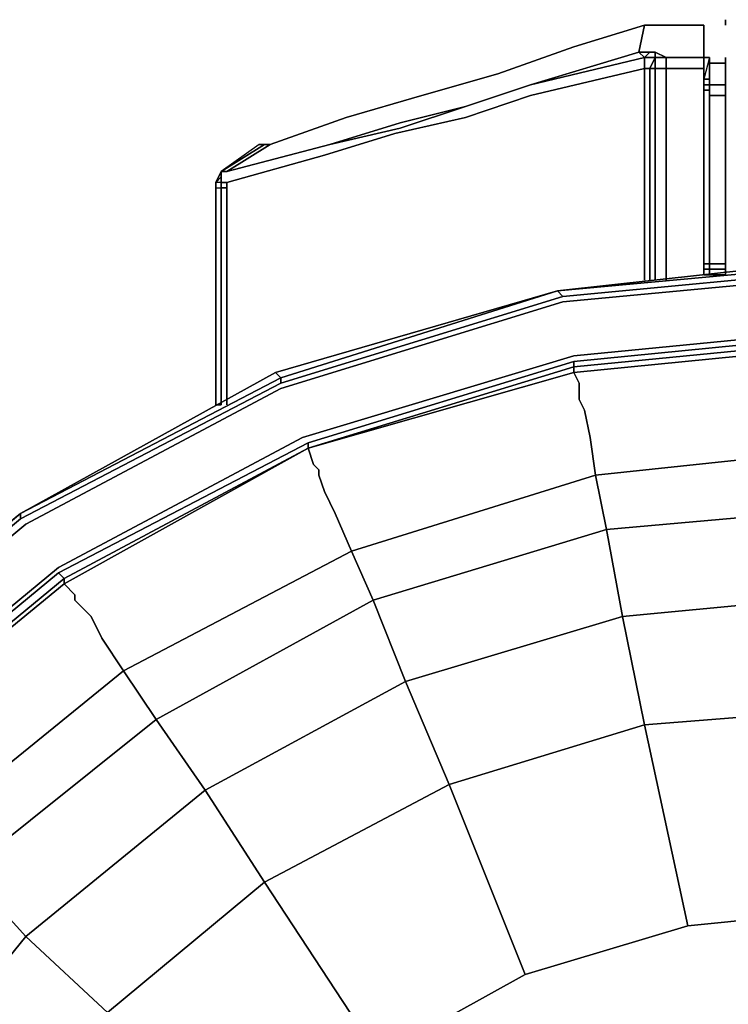
# Model space of a CAD drawing. Units: millimetres. Extents: x 0 to 16.5, y -11.9 to 0.
# Drawn here: x 3.5 to 5.9, y -3.4 to -0.1 of the extents above; entities that cross this region are included whole.
import ezdxf

# ---------------------------------------------------------------- set-up
doc = ezdxf.new("R2010")
doc.units = ezdxf.units.MM
doc.layers.get('0').update_dxf_attribs({"true_color": 0x5890e1})

msp = doc.modelspace()

# ---------------------------------------------------------------- linework, layer by layer
at = {"color": 151}
for points in [[(5.8748, -0.0552), (5.8748, -0.0736)], [(5.8748, -0.0736), (5.8748, -0.0552)], [(5.5988, -0.0736), (5.3591, -0.1472)], [(5.6356, -0.0736), (5.5988, -0.0736)], [(5.6908, -0.0736), (5.654, -0.0736), (5.6356, -0.0736), (5.654, -0.0736)], [(5.6908, -0.0736), (5.7092, -0.0736)], [(5.7828, -0.0736), (5.7092, -0.0736)], [(5.7828, -0.0736), (5.8012, -0.0736)], [(5.8012, -0.092), (5.8012, -0.184), (5.8012, -0.0736)], [(5.8012, -0.0736), (5.8012, -0.092)], [(5.8012, -0.092), (5.8012, -0.1104)], [(5.8012, -0.092), (5.8012, -0.184)], [(5.8012, -0.092), (5.8012, -0.184)], [(5.8012, -0.184), (5.8012, -0.092)], [(5.8012, -0.092), (5.8012, -0.184)], [(5.8012, -0.184), (5.8012, -0.092)], [(5.8012, -0.184), (5.8012, -0.092)], [(5.8012, -0.184), (5.8012, -0.092)], [(5.8012, -0.092), (5.8012, -0.184), (5.8012, -0.2208), (5.8012, -0.2024), (5.8012, -0.184)], [(5.8012, -0.092), (5.8012, -0.1104), (5.8012, -0.2024), (5.8012, -0.1104)], [(5.8012, -0.1104), (5.8012, -0.2024)], [(5.1016, -0.2392), (5.3591, -0.1472)], [(5.5988, -0.184), (5.6172, -0.184), (5.5988, -0.184), (5.5804, -0.1656), (5.6172, -0.1656), (5.5988, -0.184), (5.212, -0.276), (5.5804, -0.1656)], [(5.5804, -0.1656), (5.212, -0.276), (5.5988, -0.184), (5.5804, -0.1656)], [(5.6172, -0.1656), (5.6356, -0.1656)], [(5.5988, -0.184), (5.5988, -0.2208)], [(5.6172, -0.184), (5.6356, -0.184)], [(5.6172, -0.2208), (5.6356, -0.2208), (5.6356, -0.184)], [(5.6724, -0.184), (5.6356, -0.184)], [(5.6724, -0.184), (5.6908, -0.184)], [(5.6908, -0.184), (5.6724, -0.184)], [(5.6908, -0.184), (5.7828, -0.184)], [(5.7828, -0.184), (5.8012, -0.184)], [(5.7828, -0.184), (5.8012, -0.184)], [(5.8012, -0.184), (5.8012, -0.2576)], [(5.8012, -0.184), (5.8012, -0.2024)], [(5.8012, -0.184), (5.8012, -0.2208)], [(5.8012, -0.2208), (5.8012, -0.184)], [(5.8196, -0.184), (5.8196, -0.2024), (5.8196, -0.184), (5.8196, -0.276)], [(5.8196, -0.276), (5.8196, -0.184)], [(5.8748, -0.184), (5.8748, -0.2576)], [(5.8748, -0.184), (5.8748, -0.2576)], [(5.8748, -0.276), (5.8748, -0.2576), (5.8748, -0.184)], [(5.8748, -0.276), (5.8748, -0.184), (5.8748, -0.2576)], [(5.8748, -0.2024), (5.8748, -0.184)], [(5.8748, -0.184), (5.8748, -0.2024)], [(5.8748, -0.184), (5.8748, -0.276), (5.8748, -0.2576), (5.8748, -0.184)], [(5.8748, -0.184), (5.8748, -0.2576)], [(5.212, -0.3127), (5.5988, -0.2208)], [(5.5988, -0.2208), (5.6172, -0.2208)], [(5.5988, -0.2208), (5.5988, -0.3679)], [(5.6172, -0.2208), (5.6356, -0.2208)], [(5.6356, -0.2208), (5.6724, -0.2208)], [(5.6356, -0.2208), (5.6356, -0.3679)], [(5.6724, -0.2208), (5.6724, -0.3679)], [(5.6908, -0.2208), (5.7828, -0.2208)], [(5.7828, -0.2208), (5.8012, -0.2208)], [(5.8012, -0.2024), (5.8012, -0.2392), (5.8012, -0.2208)], [(5.8012, -0.2024), (5.8012, -0.2392), (5.8012, -0.2208)], [(5.8012, -0.2392), (5.8012, -0.2208)], [(5.8012, -0.2392), (5.8012, -0.2208)], [(5.8012, -0.2392), (5.8012, -0.2208)], [(5.8012, -0.2208), (5.8012, -0.2392)], [(5.8012, -0.2208), (5.8012, -0.2392)], [(5.8196, -0.2024), (5.8196, -0.276)], [(5.838, -0.2024), (5.8196, -0.2024)], [(5.8564, -0.2024), (5.838, -0.2024)], [(5.8748, -0.2024), (5.8748, -0.276)], [(5.8748, -0.276), (5.8748, -0.2024)], [(4.8435, -0.3127), (5.1016, -0.2392)], [(4.8435, -0.3127), (5.1016, -0.2392)], [(5.8012, -0.2392), (5.8012, -0.2576)], [(5.8012, -0.2392), (5.8012, -0.3868)], [(5.8012, -0.3868), (5.8012, -0.2392)], [(5.8012, -0.2392), (5.8012, -0.3868)], [(5.8012, -0.3868), (5.8012, -0.2392)], [(5.8012, -0.2392), (5.8012, -0.3868)], [(5.8012, -0.3868), (5.8012, -0.2392)], [(5.8012, -0.2392), (5.8012, -0.3868), (5.8012, -0.534), (5.8012, -0.6812), (5.8012, -0.8289), (5.8012, -0.9209), (5.8012, -0.8289), (5.8012, -0.6812), (5.8012, -0.534), (5.8012, -0.3868)], [(5.8012, -0.2392), (5.8012, -0.2576)], [(5.8012, -0.2576), (5.8196, -0.2576)], [(5.8012, -0.2576), (5.8012, -0.276)], [(5.8012, -0.276), (5.8012, -0.2576)], [(5.8196, -0.276), (5.8196, -0.2576)], [(5.8196, -0.2576), (5.8196, -0.276)], [(4.9912, -0.3495), (5.212, -0.276)], [(5.212, -0.276), (4.9912, -0.3495)], [(5.212, -0.276), (4.9912, -0.3495)], [(5.8196, -0.9025), (5.8196, -0.8841), (5.8196, -0.8657), (5.8196, -0.8841), (5.8196, -0.9025), (5.8196, -0.9209), (5.8196, -0.9025), (5.8196, -0.8841), (5.8196, -0.8657), (5.8196, -0.7548), (5.8196, -0.6444), (5.8196, -0.534), (5.8196, -0.4236), (5.8196, -0.3127), (5.8196, -0.2944), (5.8196, -0.276), (5.8012, -0.276), (5.8012, -0.2944), (5.8196, -0.2944), (5.8196, -0.3127), (5.8196, -0.4236), (5.8196, -0.534), (5.8196, -0.6444), (5.8196, -0.7548), (5.8196, -0.8841), (5.8012, -0.8841), (5.8196, -0.8841), (5.8196, -0.9025), (5.8012, -0.9025), (5.8012, -0.9209), (5.8196, -0.9209)], [(5.8012, -0.3127), (5.8012, -0.2944)], [(5.8196, -0.3127), (5.8196, -0.276)], [(5.8196, -0.3127), (5.8196, -0.276)], [(5.8196, -0.3127), (5.8196, -0.276)], [(5.8196, -0.276), (5.838, -0.276)], [(5.8196, -0.276), (5.838, -0.276)], [(5.8196, -0.3127), (5.8196, -0.2944)], [(5.8564, -0.276), (5.838, -0.276)], [(5.8564, -0.276), (5.838, -0.276)], [(5.838, -0.276), (5.8564, -0.276)], [(5.8748, -0.276), (5.8564, -0.276)], [(5.8748, -0.276), (5.8748, -0.2944)], [(5.8748, -0.276), (5.8748, -0.3127)], [(5.8748, -0.3127), (5.8748, -0.276)], [(5.8748, -0.3127), (5.8748, -0.276), (5.8748, -0.2944)], [(5.8748, -0.2944), (5.8748, -0.276)], [(5.8748, -0.2944), (5.8748, -0.3127)], [(5.8748, -0.2944), (5.8748, -0.3127)], [(5.8748, -0.2944), (5.8748, -0.3127)], [(4.5859, -0.3868), (4.8435, -0.3127)], [(5.212, -0.3127), (4.9912, -0.3868)], [(5.8012, -0.4236), (5.8012, -0.3127)], [(5.8012, -0.4236), (5.8012, -0.3127)], [(5.8196, -0.3127), (5.838, -0.3127)], [(5.8196, -0.3127), (5.8196, -0.3311), (5.8196, -0.4236), (5.8196, -0.3311)], [(5.8196, -0.4236), (5.8196, -0.3127)], [(5.8564, -0.3127), (5.838, -0.3127)], [(5.8748, -0.3127), (5.8564, -0.3127)], [(5.8748, -0.4236), (5.8748, -0.3127)], [(5.8748, -0.3127), (5.8748, -0.4236)], [(5.8748, -0.3127), (5.8748, -0.4236)], [(5.8748, -0.4236), (5.8748, -0.3127)], [(5.8748, -0.3311), (5.8748, -0.3127)], [(5.8748, -0.3127), (5.8748, -0.4236), (5.8748, -0.534), (5.8748, -0.6444), (5.8748, -0.7548), (5.8748, -0.8657), (5.8748, -0.8841), (5.8748, -0.8657), (5.8748, -0.8841), (5.8748, -0.7548), (5.8748, -0.6444), (5.8748, -0.534), (5.8748, -0.4236)], [(5.8748, -0.3311), (5.8748, -0.4236)], [(4.5308, -0.4788), (4.7699, -0.4236), (4.9912, -0.3495), (4.7699, -0.4236), (4.5308, -0.4788), (4.7699, -0.4052)], [(4.5308, -0.4788), (4.7699, -0.4236), (4.9912, -0.3495), (4.7699, -0.4052)], [(4.9912, -0.3495), (4.7699, -0.4052)], [(4.3279, -0.4788), (4.5859, -0.3868), (4.3279, -0.4788), (4.1807, -0.5708)], [(4.7515, -0.442), (4.9912, -0.3868)], [(5.5988, -0.3679), (5.5988, -0.5156)], [(5.6356, -0.3679), (5.6356, -0.534)], [(5.6724, -0.534), (5.6724, -0.3679)], [(5.8012, -0.3868), (5.8012, -0.534)], [(5.8012, -0.534), (5.8012, -0.3868)], [(5.8012, -0.3868), (5.8012, -0.534)], [(5.8012, -0.534), (5.8012, -0.3868)], [(5.8012, -0.534), (5.8012, -0.3868)], [(5.8012, -0.534), (5.8012, -0.3868)], [(5.8012, -0.534), (5.8012, -0.4236)], [(5.8012, -0.4236), (5.8012, -0.534)], [(5.8196, -0.4236), (5.8196, -0.534)], [(5.8196, -0.4236), (5.8196, -0.534)], [(5.8196, -0.4236), (5.8196, -0.534), (5.8196, -0.6444), (5.8196, -0.534)], [(5.8748, -0.4236), (5.8748, -0.534)], [(5.8748, -0.534), (5.8748, -0.4236)], [(4.7515, -0.442), (4.5124, -0.5156)], [(4.3095, -0.4788), (4.1623, -0.5708)], [(4.3095, -0.4788), (4.1623, -0.5708)], [(4.1623, -0.5708), (4.3095, -0.4788), (4.2911, -0.4788)], [(4.1807, -0.5708), (4.5308, -0.4788)], [(4.5308, -0.4788), (4.1807, -0.5708)], [(4.3279, -0.4788), (4.3095, -0.4788)], [(4.1807, -0.6076), (4.5124, -0.5156)], [(5.5988, -0.5156), (5.5988, -0.6812)], [(5.6356, -0.6812), (5.6356, -0.534)], [(5.6724, -0.534), (5.6724, -0.6812)], [(5.8012, -0.6812), (5.8012, -0.534)], [(5.8196, -0.534), (5.8196, -0.6444)], [(5.8196, -0.6444), (5.8196, -0.534)], [(5.8748, -0.534), (5.8748, -0.6628)], [(5.8748, -0.534), (5.8748, -0.6444)], [(5.8748, -0.6444), (5.8748, -0.534)], [(4.1439, -0.6076), (4.1623, -0.5708)], [(4.1439, -0.6076), (4.1623, -0.5892), (4.1623, -0.5708)], [(4.1623, -0.5708), (4.1623, -0.6076), (4.1439, -0.6076), (4.1623, -0.5892)], [(4.1439, -0.6076), (4.1623, -0.5892)], [(4.1439, -0.6076), (4.1623, -0.5892)], [(4.1623, -0.5892), (4.1623, -0.5708)], [(4.1623, -0.5708), (4.1623, -0.5892)], [(4.1623, -0.6076), (4.1623, -0.5708)], [(4.1623, -0.5708), (4.1807, -0.5708)], [(4.1439, -0.626), (4.1439, -0.6076)], [(4.1623, -0.6076), (4.1439, -0.6076), (4.1439, -0.626), (4.1623, -0.626)], [(4.1439, -0.6076), (4.1439, -0.7732)], [(4.1439, -0.626), (4.1439, -0.6076), (4.1439, -0.7732)], [(4.1439, -0.626), (4.1439, -0.7732)], [(4.1439, -0.626), (4.1623, -0.626), (4.1623, -0.7732), (4.1623, -0.9209), (4.1623, -1.068), (4.1623, -1.2152), (4.1623, -1.3629), (4.1439, -1.3629), (4.1439, -1.2152), (4.1439, -1.068), (4.1439, -0.9209), (4.1439, -0.7732)], [(4.1623, -0.6076), (4.1623, -0.626)], [(4.1623, -0.626), (4.1623, -0.6076), (4.1807, -0.6076), (4.1807, -0.626)], [(4.1623, -0.6076), (4.1623, -0.626)], [(4.1623, -0.7732), (4.1623, -0.626)], [(4.1807, -0.626), (4.1807, -0.7732)], [(5.8012, -0.6444), (5.8012, -0.7732)], [(5.8196, -0.6444), (5.8196, -0.7548)], [(5.8196, -0.6444), (5.8196, -0.7548)], [(5.8196, -0.7548), (5.8196, -0.6444)], [(5.8748, -0.6444), (5.8748, -0.7732)], [(5.8748, -0.6444), (5.8748, -0.7548)], [(5.8748, -0.6444), (5.8748, -0.7548)], [(5.8748, -0.7548), (5.8748, -0.6444)], [(5.8748, -0.6444), (5.8748, -0.7548)], [(5.8748, -0.6628), (5.8748, -0.7732)], [(5.5988, -0.6812), (5.5988, -0.8289)], [(5.6356, -0.6812), (5.6356, -0.8289)], [(5.6724, -0.6812), (5.6724, -0.8289)], [(5.8012, -0.6812), (5.8012, -0.8105)], [(5.8012, -0.6812), (5.8012, -0.8289)], [(5.8012, -0.6812), (5.8012, -0.8289)], [(5.8012, -0.8289), (5.8012, -0.6812)], [(5.8012, -0.8289), (5.8012, -0.6812)], [(5.8196, -0.7548), (5.8196, -0.8657)], [(5.8196, -0.8657), (5.8196, -0.7548)], [(5.8196, -0.7548), (5.8196, -0.8657)], [(5.8196, -0.7548), (5.8196, -0.8657), (5.8196, -0.8841)], [(5.8748, -0.7548), (5.8748, -0.8657)], [(5.8748, -0.7548), (5.8748, -0.8657)], [(5.8748, -0.7548), (5.8748, -0.8841), (5.8748, -0.8657)], [(5.8748, -0.7548), (5.8748, -0.8657)], [(4.1439, -0.9209), (4.1439, -0.7732)], [(4.1439, -1.068), (4.1439, -0.9209), (4.1439, -0.7732), (4.1439, -0.9209)], [(4.1623, -0.9209), (4.1623, -0.7732)], [(4.1623, -0.9209), (4.1623, -0.7732)], [(4.1807, -0.7732), (4.1807, -0.9209)], [(5.8748, -0.8841), (5.8748, -0.7732)], [(5.5988, -0.8289), (5.5988, -0.9393)], [(5.6172, -0.8289), (5.6172, -0.9393)], [(5.6356, -0.8289), (5.6356, -0.9393)], [(5.6724, -0.8289), (5.6724, -0.9393)], [(5.8012, -0.8105), (5.8012, -0.9209)], [(5.8012, -0.9209), (5.8012, -0.8289)], [(5.8012, -0.9209), (5.8012, -0.8289)], [(5.8012, -0.9209), (5.8012, -0.8289)], [(5.8012, -0.9209), (5.8012, -0.8289)], [(5.8196, -0.8657), (5.8196, -0.8841)], [(5.8196, -0.8657), (5.8196, -0.8841)], [(5.8196, -0.8841), (5.8196, -0.8657)], [(5.8748, -0.8841), (5.8748, -0.8657)], [(5.8748, -0.8657), (5.8748, -0.8841)], [(5.8748, -0.8657), (5.8748, -0.8841)], [(5.8012, -0.9025), (5.8012, -0.9209)], [(5.8012, -0.9025), (5.8196, -0.9025)], [(5.8012, -0.9209), (5.8012, -0.9025)], [(5.8012, -0.9209), (5.8196, -0.9209), (5.8196, -0.9025), (5.8196, -0.9209)], [(5.838, -0.8841), (5.8564, -0.8841), (5.838, -0.8841), (5.8196, -0.8841)], [(5.8196, -0.8841), (5.8196, -0.9025)], [(5.8196, -0.9025), (5.8196, -0.8841)], [(5.838, -0.9025), (5.8196, -0.9025)], [(5.8196, -0.9025), (5.8196, -0.9209)], [(5.8196, -0.9209), (5.8196, -0.9025)], [(5.8196, -0.9025), (5.8196, -0.9209)], [(5.8196, -0.9025), (5.8196, -0.9209)], [(5.8196, -0.9025), (5.8196, -0.9209)], [(5.8196, -0.9209), (5.8196, -0.9025), (5.838, -0.9025), (5.8564, -0.9025), (5.8748, -0.9025), (5.8748, -0.9209), (5.8564, -0.9209), (5.838, -0.9209)], [(5.8564, -0.9025), (5.838, -0.9025)], [(5.8748, -0.9025), (5.8748, -0.9209), (5.8564, -0.9209), (5.838, -0.9209), (5.8564, -0.9209), (5.8748, -0.9209)], [(5.8564, -0.8841), (5.8748, -0.8841)], [(5.8748, -0.9025), (5.8564, -0.9025)], [(5.8748, -0.9025), (5.8748, -0.8841)], [(5.8748, -0.9025), (5.8748, -0.8841)], [(5.8748, -0.8841), (5.8748, -0.9025)], [(5.8748, -0.8841), (5.8748, -0.9025)], [(5.8748, -0.8841), (5.8748, -0.9025)], [(5.8748, -0.8841), (5.8748, -0.9025)], [(5.8748, -0.9209), (5.8748, -0.9025)], [(5.8748, -0.9209), (5.8748, -0.9025)], [(5.8748, -0.9025), (5.8748, -0.9209)], [(5.8748, -0.9025), (5.8748, -0.9209)], [(5.8748, -0.9025), (5.8748, -0.9209)], [(5.8748, -0.9025), (5.8748, -0.9209)], [(5.8748, -0.9025), (5.8748, -0.9209)], [(5.8748, -0.9025), (5.8748, -0.9209)], [(5.8748, -0.9025), (5.8748, -0.9209)], [(5.8748, -0.9025), (5.8748, -0.9209)], [(4.1439, -1.068), (4.1439, -0.9209)], [(4.1439, -1.068), (4.1439, -0.9209)], [(4.1439, -0.9209), (4.1439, -1.068)], [(4.1623, -1.068), (4.1623, -0.9209)], [(4.1623, -0.9209), (4.1623, -1.068)], [(4.1807, -1.068), (4.1807, -1.2152), (4.1807, -1.068), (4.1807, -0.9209)], [(5.8196, -0.9209), (5.838, -0.9209)], [(4.1439, -1.2152), (4.1439, -1.068)], [(4.1439, -1.068), (4.1439, -1.2152)], [(4.1439, -1.3629), (4.1439, -1.2152), (4.1439, -1.068), (4.1439, -1.2152)], [(4.1623, -1.2152), (4.1623, -1.068)], [(4.1439, -1.3629), (4.1439, -1.2152)], [(4.1439, -1.3629), (4.1439, -1.2152)], [(4.1439, -1.2152), (4.1439, -1.3629)], [(4.1623, -1.2152), (4.1623, -1.3629)], [(4.1623, -1.3629), (4.1623, -1.2152)], [(4.1807, -1.2152), (4.1807, -1.3629)], [(4.1623, -1.3629), (4.1439, -1.3629)]]:
    msp.add_lwpolyline(points, close=True, dxfattribs=at)
for points in [[(4.8435, -0.3127), (5.1016, -0.2392), (5.3591, -0.1472), (5.5988, -0.0736), (5.5804, -0.1656), (5.6172, -0.1656), (5.5988, -0.184), (5.5988, -0.2208)], [(5.7828, -0.184), (5.6908, -0.184), (5.7828, -0.184), (5.8012, -0.184), (5.8012, -0.0736), (5.7828, -0.0736), (5.7092, -0.0736), (5.6908, -0.0736), (5.654, -0.0736), (5.6356, -0.0736), (5.5988, -0.0736), (5.5804, -0.1656), (5.212, -0.276)], [(5.6172, -0.1656), (5.5804, -0.1656), (5.5988, -0.0736)], [(5.6724, -0.2208), (5.6908, -0.2208), (5.7828, -0.2208), (5.8012, -0.2208), (5.8012, -0.2392), (5.8012, -0.3868), (5.8012, -0.534), (5.8012, -0.6812), (5.8012, -0.8289), (5.8012, -0.9209), (5.8012, -0.8289), (5.8012, -0.6812), (5.8012, -0.534), (5.8012, -0.3868), (5.8012, -0.2392), (5.8012, -0.2208), (5.8012, -0.184), (5.8012, -0.092), (5.8012, -0.0736), (5.8012, -0.092), (5.8012, -0.184), (5.8012, -0.2208), (5.8012, -0.2392), (5.8012, -0.3868), (5.8012, -0.534), (5.8012, -0.6812), (5.8012, -0.8289), (5.8012, -0.9209), (5.8012, -0.8289), (5.8012, -0.6812), (5.8012, -0.534), (5.8012, -0.3868), (5.8012, -0.2392), (5.8012, -0.2208), (5.8012, -0.184), (5.7828, -0.184), (5.6908, -0.184), (5.6724, -0.184), (5.6356, -0.1656)], [(5.8012, -0.092), (5.8012, -0.0736)], [(5.8012, -0.0736), (5.8012, -0.184)], [(5.8012, -0.2024), (5.8012, -0.184), (5.8012, -0.092), (5.8012, -0.184)], [(5.212, -0.276), (5.5988, -0.184), (5.6172, -0.184), (5.6356, -0.184), (5.6356, -0.1656), (5.6172, -0.1656)], [(5.6356, -0.1656), (5.6356, -0.184), (5.6356, -0.2208), (5.6172, -0.2208), (5.6356, -0.184), (5.6724, -0.184), (5.6724, -0.2208), (5.6356, -0.2208), (5.6724, -0.2208), (5.6724, -0.3679), (5.6724, -0.534), (5.6724, -0.6812), (5.6724, -0.8289), (5.6724, -0.9393)], [(5.6724, -0.2208), (5.6356, -0.2208), (5.6356, -0.184), (5.6356, -0.1656), (5.6724, -0.184), (5.6356, -0.1656)], [(5.6724, -0.2208), (5.6908, -0.2208), (5.6724, -0.2208), (5.6724, -0.184)], [(5.6724, -0.184), (5.6724, -0.2208)], [(5.8012, -0.534), (5.8012, -0.3868), (5.8012, -0.2392), (5.8012, -0.2024), (5.8012, -0.184)], [(5.8012, -0.2024), (5.8012, -0.184)], [(5.8012, -0.184), (5.8012, -0.2024)], [(5.8012, -0.2024), (5.8012, -0.184)], [(5.8012, -0.184), (5.8012, -0.2024)], [(5.8012, -0.184), (5.8012, -0.2024)], [(5.8012, -0.2024), (5.8012, -0.2208), (5.8012, -0.184)], [(5.8012, -0.184), (5.8012, -0.2208), (5.8012, -0.2392)], [(5.8012, -0.2392), (5.8012, -0.2208), (5.8012, -0.184)], [(5.8012, -0.184), (5.8012, -0.2208)], [(5.8012, -0.2392), (5.8012, -0.3868), (5.8012, -0.534), (5.8012, -0.6812), (5.8012, -0.8105), (5.8012, -0.9209), (5.8012, -0.9025), (5.8012, -0.8841), (5.8012, -0.7732), (5.8012, -0.6628), (5.8012, -0.534), (5.8012, -0.4236), (5.8012, -0.3127), (5.8012, -0.2944), (5.8012, -0.276), (5.8012, -0.2576), (5.8012, -0.184), (5.8012, -0.2024)], [(5.8196, -0.2576), (5.8196, -0.184), (5.8012, -0.184), (5.8012, -0.2576), (5.8012, -0.184), (5.8196, -0.184), (5.8196, -0.276), (5.8196, -0.3127), (5.8196, -0.4236), (5.8196, -0.534), (5.8196, -0.6444), (5.8196, -0.7548), (5.8196, -0.8657), (5.8196, -0.8841), (5.8196, -0.8657), (5.8196, -0.7548), (5.8196, -0.6444), (5.8196, -0.534), (5.8196, -0.4236), (5.8196, -0.3127), (5.8196, -0.276), (5.8196, -0.184), (5.8012, -0.2576), (5.8196, -0.2576), (5.8196, -0.184), (5.8012, -0.184), (5.8012, -0.2576), (5.8012, -0.276), (5.8012, -0.2944), (5.8012, -0.3127), (5.8012, -0.4236), (5.8012, -0.534), (5.8012, -0.6444), (5.8012, -0.7732), (5.8012, -0.8841), (5.8012, -0.9025)], [(5.8196, -0.276), (5.8196, -0.2576), (5.8196, -0.184)], [(5.8196, -0.9025), (5.8196, -0.8841), (5.838, -0.8841), (5.8564, -0.8841), (5.8748, -0.8841), (5.8748, -0.8657), (5.8748, -0.7548), (5.8748, -0.6444), (5.8748, -0.534), (5.8748, -0.4236), (5.8748, -0.3311), (5.8748, -0.3127), (5.8564, -0.3127), (5.838, -0.3127), (5.8196, -0.3127), (5.8196, -0.276), (5.8196, -0.2024), (5.8196, -0.184), (5.8196, -0.276)], [(5.8748, -0.8841), (5.8748, -0.8657), (5.8748, -0.7548), (5.8748, -0.6444), (5.8748, -0.534), (5.8748, -0.4236), (5.8748, -0.3127), (5.8748, -0.276), (5.8748, -0.2024), (5.8748, -0.184), (5.8748, -0.276), (5.8748, -0.3127), (5.8748, -0.276), (5.8564, -0.276), (5.8748, -0.276), (5.8748, -0.2024), (5.8564, -0.2024), (5.838, -0.2024), (5.8196, -0.2024)], [(5.8748, -0.3127), (5.8748, -0.276), (5.8748, -0.184), (5.8748, -0.2024), (5.8564, -0.2024)], [(5.8748, -0.276), (5.8748, -0.184)], [(5.8748, -0.276), (5.8748, -0.184)], [(5.8748, -0.9025), (5.8748, -0.8841), (5.8748, -0.7732), (5.8748, -0.6628), (5.8748, -0.534), (5.8748, -0.4236), (5.8748, -0.3127), (5.8748, -0.2944), (5.8748, -0.276), (5.8748, -0.2576), (5.8748, -0.184)], [(5.5988, -0.9393), (5.5988, -0.8289), (5.5988, -0.6812), (5.5988, -0.5156), (5.5988, -0.3679), (5.5988, -0.2208), (5.212, -0.3127), (4.9912, -0.3868), (4.7515, -0.442), (4.5124, -0.5156), (4.1807, -0.6076)], [(5.6172, -0.2208), (5.5988, -0.2208)], [(5.5988, -0.2208), (5.6172, -0.2208)], [(5.6172, -0.9393), (5.6172, -0.8289), (5.6172, -0.6812), (5.6172, -0.5156), (5.6172, -0.3679), (5.6172, -0.2208), (5.5988, -0.2208), (5.6172, -0.2208)], [(5.6172, -0.8289), (5.6172, -0.6812), (5.6172, -0.5156), (5.6172, -0.3679), (5.6172, -0.2208), (5.6356, -0.2208)], [(5.6172, -0.2208), (5.6172, -0.3679), (5.6172, -0.5156), (5.6172, -0.6812), (5.6172, -0.8289)], [(5.6356, -0.9393), (5.6356, -0.8289), (5.6356, -0.6812), (5.6356, -0.534), (5.6356, -0.3679), (5.6356, -0.2208), (5.6172, -0.2208)], [(5.6356, -0.2208), (5.6724, -0.2208)], [(5.8012, -0.2392), (5.8012, -0.2208), (5.8012, -0.2024)], [(5.8012, -0.2392), (5.8012, -0.2208), (5.8012, -0.2024)], [(5.8012, -0.2208), (5.8012, -0.2392)], [(5.8196, -0.2024), (5.8196, -0.276)], [(5.8564, -0.2024), (5.8748, -0.2024)], [(5.1016, -0.2392), (4.8435, -0.3127)], [(5.8012, -0.2392), (5.8012, -0.3868), (5.8012, -0.534)], [(5.8196, -0.2576), (5.8196, -0.276)], [(5.8748, -0.276), (5.8748, -0.2576)], [(5.8748, -0.2576), (5.8748, -0.276)], [(5.8748, -0.276), (5.8748, -0.2576)], [(5.8748, -0.2576), (5.8748, -0.276)], [(5.8748, -0.276), (5.8748, -0.2576)], [(5.8748, -0.9025), (5.8748, -0.8841), (5.8748, -0.7732), (5.8748, -0.6444), (5.8748, -0.534), (5.8748, -0.4236), (5.8748, -0.3127), (5.8748, -0.2944), (5.8748, -0.276), (5.8748, -0.2576), (5.8748, -0.276)], [(5.8748, -0.3127), (5.8748, -0.2944), (5.8748, -0.276), (5.8748, -0.2576)], [(5.8196, -0.276), (5.8196, -0.2944), (5.8012, -0.2944), (5.8012, -0.3127), (5.8012, -0.2944), (5.8196, -0.2944), (5.8196, -0.3127)], [(5.8196, -0.276), (5.8012, -0.276)], [(5.8012, -0.276), (5.8012, -0.2944), (5.8012, -0.276), (5.8196, -0.276)], [(5.8012, -0.2944), (5.8012, -0.276)], [(5.8196, -0.4236), (5.8196, -0.3127), (5.8196, -0.276), (5.838, -0.276)], [(5.8196, -0.3127), (5.8196, -0.2944), (5.8196, -0.276)], [(5.8196, -0.3127), (5.8196, -0.276)], [(5.838, -0.276), (5.8196, -0.276)], [(5.8196, -0.9025), (5.8196, -0.8841), (5.8196, -0.8657), (5.8196, -0.7548), (5.8196, -0.6444), (5.8196, -0.534), (5.8196, -0.4236), (5.8196, -0.3311), (5.8196, -0.3127), (5.8196, -0.276)], [(5.8564, -0.276), (5.8748, -0.276)], [(5.8748, -0.276), (5.8564, -0.276)], [(5.8748, -0.276), (5.8748, -0.2944)], [(5.8748, -0.276), (5.8748, -0.3127)], [(5.8748, -0.3127), (5.8748, -0.276)], [(5.8748, -0.276), (5.8748, -0.3127)], [(5.8748, -0.2944), (5.8748, -0.3127)], [(5.8748, -0.3127), (5.8748, -0.2944)], [(4.8435, -0.3127), (4.5859, -0.3868), (4.3279, -0.4788)], [(5.8196, -0.3127), (5.8196, -0.4236)], [(5.8196, -0.4236), (5.8196, -0.3127)], [(5.8196, -0.3127), (5.8196, -0.4236)], [(5.8196, -0.4236), (5.8196, -0.3127)], [(5.8196, -0.3127), (5.8196, -0.4236)], [(5.8748, -0.4236), (5.8748, -0.3127)], [(5.8748, -0.3127), (5.8748, -0.4236)], [(5.8748, -0.4236), (5.8748, -0.3127)], [(5.8748, -0.3127), (5.8748, -0.4236)], [(5.8748, -0.3127), (5.8748, -0.4236), (5.8748, -0.534), (5.8748, -0.6444), (5.8748, -0.7548), (5.8748, -0.8657), (5.8748, -0.8841), (5.8748, -0.9025)], [(5.8196, -0.6444), (5.8196, -0.534), (5.8196, -0.4236)], [(5.8196, -0.4236), (5.8196, -0.534), (5.8196, -0.6444), (5.8196, -0.7548)], [(5.8196, -0.7548), (5.8196, -0.6444), (5.8196, -0.534), (5.8196, -0.4236)], [(5.8196, -0.4236), (5.8196, -0.534), (5.8196, -0.6444), (5.8196, -0.7548)], [(5.8748, -0.534), (5.8748, -0.4236)], [(5.8748, -0.4236), (5.8748, -0.534)], [(5.8748, -0.534), (5.8748, -0.4236)], [(5.8748, -0.4236), (5.8748, -0.534)], [(5.8748, -0.534), (5.8748, -0.4236)], [(5.8748, -0.4236), (5.8748, -0.534)], [(5.8748, -0.534), (5.8748, -0.4236)], [(5.8748, -0.4236), (5.8748, -0.534)], [(5.8748, -0.534), (5.8748, -0.4236)], [(5.8748, -0.534), (5.8748, -0.4236)], [(4.2911, -0.4788), (4.3095, -0.4788), (4.2911, -0.4788), (4.1623, -0.5708)], [(4.5308, -0.4788), (4.1807, -0.5708), (4.3279, -0.4788), (4.3095, -0.4788), (4.1623, -0.5708)], [(4.1807, -0.5708), (4.5308, -0.4788)], [(4.3279, -0.4788), (4.1807, -0.5708)], [(5.8012, -0.6444), (5.8012, -0.534)], [(5.8012, -0.9025), (5.8012, -0.8841), (5.8012, -0.7732), (5.8012, -0.6628), (5.8012, -0.534), (5.8012, -0.6444)], [(5.8012, -0.534), (5.8012, -0.6628), (5.8012, -0.7732), (5.8012, -0.8841), (5.8012, -0.9025)], [(5.8012, -0.6812), (5.8012, -0.534)], [(5.8012, -0.534), (5.8012, -0.6812)], [(5.8012, -0.6812), (5.8012, -0.534)], [(5.8012, -0.534), (5.8012, -0.6812)], [(5.8012, -0.6812), (5.8012, -0.534)], [(5.8012, -0.6812), (5.8012, -0.534)], [(5.8012, -0.534), (5.8012, -0.6812)], [(5.8012, -0.534), (5.8012, -0.6812)], [(5.8012, -0.6812), (5.8012, -0.534)], [(5.8012, -0.534), (5.8012, -0.6812)], [(5.8012, -0.6812), (5.8012, -0.534)], [(5.8012, -0.534), (5.8012, -0.6812)], [(5.8748, -0.6444), (5.8748, -0.534)], [(5.8748, -0.534), (5.8748, -0.6444)], [(5.8748, -0.6444), (5.8748, -0.534)], [(5.8748, -0.534), (5.8748, -0.6444)], [(5.8748, -0.6444), (5.8748, -0.534)], [(5.8748, -0.534), (5.8748, -0.6444)], [(5.8748, -0.7548), (5.8748, -0.6444), (5.8748, -0.534)], [(5.8748, -0.534), (5.8748, -0.6444), (5.8748, -0.7548)], [(4.1439, -0.626), (4.1439, -0.6076), (4.1623, -0.5892), (4.1623, -0.5708)], [(4.1807, -0.5708), (4.1623, -0.5708)], [(4.1623, -0.5708), (4.1807, -0.5708)], [(4.1623, -0.5708), (4.1623, -0.5892)], [(4.1807, -0.5708), (4.1623, -0.5708)], [(4.1623, -0.5892), (4.1623, -0.5708)], [(4.1623, -0.5708), (4.1807, -0.5708)], [(4.1439, -0.6076), (4.1439, -0.626), (4.1439, -0.7732)], [(4.1623, -0.626), (4.1807, -0.626), (4.1807, -0.6076), (4.1623, -0.6076), (4.1439, -0.6076)], [(4.1439, -0.7732), (4.1439, -0.626), (4.1623, -0.626)], [(4.1623, -0.6076), (4.1807, -0.6076), (4.1807, -0.626)], [(4.1623, -0.626), (4.1623, -0.7732)], [(4.1623, -0.7732), (4.1623, -0.626)], [(4.1623, -0.626), (4.1623, -0.7732), (4.1623, -0.9209), (4.1623, -1.068), (4.1623, -1.2152), (4.1623, -1.3629)], [(4.1623, -0.626), (4.1807, -0.626), (4.1807, -0.7732), (4.1807, -0.9209)], [(5.8196, -0.7548), (5.8196, -0.6444)], [(5.8012, -0.9209), (5.8012, -0.8289), (5.8012, -0.6812)], [(5.8012, -0.6812), (5.8012, -0.8289), (5.8012, -0.9209)], [(5.8012, -0.9209), (5.8012, -0.8289), (5.8012, -0.6812)], [(5.8012, -0.6812), (5.8012, -0.8289), (5.8012, -0.9209)], [(5.8196, -0.7548), (5.8196, -0.8841), (5.8012, -0.8841)], [(5.8196, -0.9025), (5.8196, -0.8841), (5.8196, -0.8657), (5.8196, -0.7548)], [(5.8748, -0.8657), (5.8748, -0.8841), (5.8748, -0.7548)], [(5.8748, -0.7548), (5.8748, -0.8657), (5.8748, -0.8841)], [(4.1439, -0.7732), (4.1439, -0.9209)], [(4.1439, -0.9209), (4.1439, -0.7732)], [(4.1439, -0.7732), (4.1439, -0.9209)], [(4.1439, -0.9209), (4.1439, -0.7732)], [(5.8012, -0.9025), (5.8012, -0.8841), (5.8196, -0.8841), (5.8012, -0.8841), (5.8012, -0.7732)], [(5.8012, -0.7732), (5.8012, -0.8841), (5.8012, -0.9025)], [(5.8748, -0.8841), (5.8748, -0.7732)], [(5.8748, -0.8841), (5.8748, -0.7732)], [(5.8196, -0.8657), (5.8196, -0.8841)], [(5.8748, -0.8841), (5.8748, -0.8657)], [(5.8564, -0.9025), (5.8748, -0.9025), (5.8564, -0.9025), (5.838, -0.9025), (5.8196, -0.9025), (5.8196, -0.8841)], [(5.8196, -0.8841), (5.8196, -0.9025)], [(5.8196, -0.9025), (5.8196, -0.8841)], [(5.8196, -0.8841), (5.8196, -0.9025)], [(5.8196, -0.9025), (5.838, -0.9025), (5.8564, -0.9025)], [(5.8196, -0.9209), (5.8196, -0.9025)], [(5.8748, -0.8841), (5.8748, -0.9025)], [(5.8748, -0.9025), (5.8748, -0.8841)], [(5.8748, -0.8841), (5.8748, -0.9025)], [(5.8748, -0.9025), (5.8748, -0.8841)], [(5.8748, -0.8841), (5.8748, -0.9025)], [(5.8748, -0.9025), (5.8748, -0.8841)], [(4.1807, -1.3629), (4.1807, -1.2152), (4.1807, -1.068), (4.1807, -0.9209)], [(4.1439, -1.068), (4.1439, -1.2152)], [(4.1439, -1.2152), (4.1439, -1.068)], [(4.1623, -1.068), (4.1623, -1.2152)], [(4.1623, -1.2152), (4.1623, -1.068)]]:
    msp.add_lwpolyline(points, dxfattribs=at)
at = {"color": 135}
for points in [[(10.5343, -3.1311), (9.9083, -2.3574), (9.1346, -1.7314), (8.2505, -1.2525), (7.2929, -0.9761), (6.2984, -0.8657), (5.3039, -0.9761), (4.3463, -1.2525), (3.4806, -1.7314)], [(6.2984, -0.8657), (5.3039, -0.9761), (6.2984, -0.8841), (6.2984, -0.9025), (5.3223, -0.9945), (4.3647, -1.2893), (4.3647, -1.2709), (3.4806, -1.7314)], [(6.2984, -0.9025), (7.2929, -0.9945), (7.2929, -0.9761), (6.2984, -0.8841), (7.2929, -0.9761), (8.2505, -1.2709), (8.2505, -1.2893), (7.2929, -0.9945), (6.2984, -0.9025), (6.2984, -0.8841), (5.3039, -0.9761), (6.2984, -0.8657), (6.2984, -0.8841), (7.2929, -0.9761)], [(1.6205, -7.9015), (1.3261, -6.9438), (1.2341, -5.9678), (1.3261, -4.9728), (1.6205, -4.0151), (2.0998, -3.1495), (2.7442, -2.3942), (2.0998, -3.1495), (2.7258, -2.3758), (3.4806, -1.7498), (4.3647, -1.2893), (5.3223, -0.9945), (6.2984, -0.9025), (7.2929, -0.9945), (8.2505, -1.2893), (9.1162, -1.7498), (9.8899, -2.3758), (9.9083, -2.3574), (9.1346, -1.7314)], [(1.6205, -4.0151), (2.0998, -3.1495), (2.7258, -2.3758), (3.4806, -1.7498), (3.4806, -1.7314), (2.7074, -2.3758), (2.7258, -2.3758), (2.0998, -3.1495), (2.7442, -2.3942), (3.499, -1.7681), (4.3647, -1.3077), (5.3223, -1.0129), (6.2984, -0.9209)], [(10.9763, -4.0335), (10.4975, -3.1495), (9.8715, -2.3942), (9.1162, -1.7681), (8.2321, -1.3077), (7.2929, -1.0129), (6.2984, -0.9209), (5.3223, -1.0129), (4.3647, -1.3077), (3.499, -1.7681)], [(3.499, -1.7681), (4.3647, -1.3077), (5.3223, -1.0129), (6.2984, -0.9209), (7.2929, -1.0129), (8.2321, -1.3077), (9.1162, -1.7681), (9.8715, -2.3942), (10.4975, -3.1495), (10.9763, -4.0335)], [(5.3039, -0.9761), (5.3223, -0.9945), (4.3647, -1.2893), (3.4806, -1.7498), (3.4806, -1.7314), (2.7074, -2.3758), (2.7074, -2.3574)], [(3.4806, -1.7314), (4.3647, -1.2709), (5.3039, -0.9761)], [(5.3039, -0.9761), (5.3223, -0.9945)], [(2.2654, -3.2598), (2.873, -2.5234), (3.6099, -1.9153), (4.4383, -1.4733), (5.3591, -1.1968), (6.2984, -1.1048)], [(3.7203, -4.2359), (3.3334, -3.9783), (3.7755, -3.4259), (3.499, -3.1678), (4.1071, -2.6706), (3.941, -2.431), (4.6779, -2.0257), (4.6043, -1.8601), (5.4332, -1.6021), (5.4143, -1.4733), (5.3959, -1.3813), (5.3775, -1.3445), (5.3775, -1.3077), (5.3775, -1.2893), (5.3591, -1.2525), (6.2984, -1.16), (6.2984, -1.1416), (5.3591, -1.2341), (6.2984, -1.1416), (6.2984, -1.1232), (5.3591, -1.2152)], [(6.2984, -1.1232), (6.2984, -1.1416), (5.3591, -1.2341), (5.3591, -1.2152), (5.3591, -1.2341), (4.4567, -1.5101), (4.4567, -1.4917)], [(4.2543, -3.9231), (3.7755, -3.4259), (4.3095, -2.9839), (4.1071, -2.6706), (4.7883, -2.3022), (4.6779, -2.0257), (5.47, -1.7865), (5.4332, -1.6021), (6.2984, -1.5101), (6.2984, -1.3813), (6.2984, -1.3077), (6.2984, -1.2525), (6.2984, -1.2152), (6.2984, -1.1968), (6.2984, -1.16)], [(5.3591, -1.2525), (6.2984, -1.16)], [(3.3334, -4.7336), (3.0018, -4.5859), (3.3334, -3.9783), (3.0202, -3.7571), (3.499, -3.1678), (3.2966, -2.9466), (3.941, -2.431), (3.8307, -2.2654), (4.6043, -1.8601), (4.5492, -1.7314), (4.5124, -1.6573), (4.494, -1.6021), (4.494, -1.5837), (4.4756, -1.5653), (4.4567, -1.5101), (5.3591, -1.2341), (5.3591, -1.2152), (4.4567, -1.4917)], [(4.4567, -1.5101), (5.3591, -1.2341), (4.4567, -1.5101), (4.4567, -1.4917)], [(4.3463, -1.2525), (3.4806, -1.7314), (4.3647, -1.2709), (4.3647, -1.2893), (3.4806, -1.7498), (2.7258, -2.3758)], [(4.4567, -1.5101), (5.3591, -1.2525)], [(3.4806, -1.7314), (4.3647, -1.2709), (4.3647, -1.2893)], [(3.0943, -5.3228), (2.7994, -5.2677), (3.0018, -4.5859), (2.6522, -4.4388), (3.0202, -3.7571), (2.7626, -3.5915), (3.2966, -2.9466), (3.1495, -2.8178), (3.8307, -2.2654), (3.7571, -2.155), (3.7203, -2.0809), (3.6835, -2.0441), (3.6651, -2.0257), (3.6651, -2.0073), (3.6283, -1.9705), (4.4567, -1.5101), (3.6283, -1.9521)], [(4.4567, -1.5101), (3.6283, -1.9705), (2.9098, -2.5602), (2.8914, -2.5602)], [(4.4567, -1.5101), (3.6283, -1.9521)], [(3.6283, -1.9521), (4.4567, -1.5101)], [(3.6283, -1.9705), (4.4567, -1.5101)], [(4.3279, -3.868), (4.6963, -3.5731), (4.3095, -2.9839), (4.9355, -2.6522), (4.7883, -2.3022), (5.5252, -2.0809), (5.47, -1.7865), (6.2984, -1.713), (6.2984, -1.5101)], [(6.2984, -1.5101), (5.4332, -1.6021)], [(4.4756, -1.5653), (4.494, -1.5837)], [(4.494, -1.5837), (4.4756, -1.5653)], [(4.494, -1.6021), (4.5124, -1.6573)], [(4.5124, -1.6573), (4.494, -1.6021)], [(5.4332, -1.6021), (4.6043, -1.8601)], [(2.7074, -2.3574), (2.7074, -2.3758), (3.4806, -1.7314), (3.4806, -1.7498)], [(5.5252, -2.0809), (6.2984, -2.0073), (6.2984, -2.3942), (6.9985, -2.4493), (7.0721, -2.0809), (6.2984, -2.0073), (6.2984, -2.3942), (5.5988, -2.4493), (5.5252, -2.0809), (6.2984, -2.0073), (6.2984, -1.713)], [(4.6043, -1.8601), (3.8307, -2.2654), (3.7571, -2.155)], [(3.6099, -1.9337), (2.873, -2.5418), (2.2838, -3.2782), (1.8417, -4.1071), (1.5653, -5.0096), (1.4549, -5.9678), (1.5653, -6.907), (1.8417, -7.8095), (2.2838, -8.6384)], [(2.597, -8.4355), (2.1918, -7.6618), (2.3758, -7.5882), (2.1366, -6.7777), (2.4126, -6.7225), (2.339, -5.9678), (2.7258, -5.9678), (2.7994, -5.2677), (2.4126, -5.1941), (2.6522, -4.4388), (2.3758, -4.3284), (2.7626, -3.5915), (2.597, -3.4811), (3.1495, -2.8178), (3.0575, -2.7258), (3.0018, -2.6706), (2.965, -2.6338), (2.9466, -2.6154), (2.9282, -2.597), (2.9098, -2.5602), (3.6283, -1.9705), (3.6283, -1.9521), (2.8914, -2.5602)], [(2.8914, -2.5602), (3.6283, -1.9521)], [(3.6283, -1.9521), (2.8914, -2.5602)], [(2.8914, -2.5602), (3.6283, -1.9521)], [(2.9098, -2.5602), (3.6283, -1.9705)], [(6.2984, -2.0073), (6.2984, -2.3942), (5.5988, -2.4493)], [(4.7883, -2.3022), (5.5252, -2.0809)], [(3.7571, -2.155), (3.8307, -2.2654), (3.1495, -2.8178), (3.0575, -2.7258), (3.1495, -2.8178), (2.597, -3.4811), (3.1495, -2.8178), (3.8307, -2.2654), (3.941, -2.431), (3.2966, -2.9466), (3.499, -3.1678), (4.1071, -2.6706), (4.3095, -2.9839), (4.9355, -2.6522), (5.1936, -3.2966), (5.746, -3.1311), (6.2984, -3.0759), (6.8697, -3.1311), (7.4037, -3.2966)], [(5.5988, -2.4493), (5.746, -3.1311), (5.1936, -3.2966), (4.9355, -2.6522), (4.3095, -2.9839), (4.1071, -2.6706), (4.7883, -2.3022)], [(5.746, -3.1311), (6.2984, -3.0759), (6.2984, -2.3942)], [(3.3334, -3.9783), (3.0202, -3.7571), (3.499, -3.1678), (3.0202, -3.7571), (2.7626, -3.5915), (3.2966, -2.9466)], [(5.1936, -3.2966), (4.6963, -3.5731), (4.3095, -2.9839), (4.6963, -3.5731)], [(3.7755, -3.4259), (3.499, -3.1678), (3.7755, -3.4259), (3.3334, -3.9783)]]:
    msp.add_lwpolyline(points, dxfattribs=at)
for points in [[(6.2984, -0.8841), (6.2984, -0.8657), (5.3039, -0.9761), (6.2984, -0.8841)], [(5.3039, -0.9761), (6.2984, -0.8841), (6.2984, -0.9025), (5.3223, -0.9945)], [(5.3039, -0.9761), (6.2984, -0.8841)], [(5.3039, -0.9761), (4.3647, -1.2709), (4.3463, -1.2525)], [(4.3463, -1.2525), (5.3039, -0.9761)], [(5.3039, -0.9761), (4.3647, -1.2709)], [(4.3647, -1.2709), (5.3039, -0.9761)], [(5.3591, -1.1968), (6.2984, -1.1048)], [(5.3591, -1.2152), (6.2984, -1.1232)], [(5.3591, -1.2341), (6.2984, -1.1416)], [(5.3591, -1.2341), (6.2984, -1.1416), (6.2984, -1.16), (5.3591, -1.2525)], [(5.3591, -1.1968), (4.4383, -1.4733)], [(5.3591, -1.2152), (4.4567, -1.4917)], [(4.4567, -1.5101), (5.3591, -1.2341), (5.3591, -1.2525)], [(5.3591, -1.2341), (5.3591, -1.2525), (4.4567, -1.5101)], [(3.4806, -1.7314), (4.3463, -1.2525), (4.3647, -1.2709)], [(4.3647, -1.2709), (4.3463, -1.2525), (3.4806, -1.7314), (4.3647, -1.2709)], [(5.3775, -1.2893), (5.3591, -1.2525)], [(5.3775, -1.3077), (5.3775, -1.2893)], [(5.3775, -1.3445), (5.3775, -1.3077)], [(5.3959, -1.3813), (5.3775, -1.3445)], [(5.4143, -1.4733), (5.3959, -1.3813)], [(3.6099, -1.9153), (4.4383, -1.4733)], [(3.6099, -1.9337), (4.4567, -1.4917)], [(3.6099, -1.9337), (4.4567, -1.4917), (4.4567, -1.5101), (3.6283, -1.9521)], [(5.4332, -1.6021), (5.4143, -1.4733)], [(3.6283, -1.9521), (4.4567, -1.5101)], [(4.4756, -1.5653), (4.4567, -1.5101)], [(6.2984, -1.5101), (6.2984, -1.713), (5.47, -1.7865), (5.4332, -1.6021)], [(4.494, -1.6021), (4.494, -1.5837)], [(5.4332, -1.6021), (5.47, -1.7865), (4.6779, -2.0257), (4.6043, -1.8601)], [(4.5492, -1.7314), (4.5124, -1.6573)], [(2.7074, -2.3574), (3.4806, -1.7314)], [(3.4806, -1.7314), (2.7074, -2.3574)], [(2.7074, -2.3574), (3.4806, -1.7314)], [(4.6043, -1.8601), (4.5492, -1.7314)], [(6.2984, -1.713), (6.2984, -2.0073), (5.5252, -2.0809), (5.47, -1.7865)], [(2.7442, -2.3942), (3.499, -1.7681)], [(5.47, -1.7865), (5.5252, -2.0809), (4.7883, -2.3022), (4.6779, -2.0257)], [(4.6043, -1.8601), (4.6779, -2.0257), (3.941, -2.431), (3.8307, -2.2654)], [(2.873, -2.5234), (3.6099, -1.9153)], [(2.873, -2.5418), (3.6099, -1.9337), (3.6283, -1.9521), (2.8914, -2.5602), (3.6283, -1.9521), (3.6099, -1.9337)], [(3.6283, -1.9705), (3.6283, -1.9521)], [(3.6651, -2.0073), (3.6283, -1.9705)], [(3.6651, -2.0257), (3.6651, -2.0073)], [(3.6835, -2.0441), (3.6651, -2.0257)], [(4.6779, -2.0257), (4.7883, -2.3022), (4.1071, -2.6706), (3.941, -2.431)], [(3.7203, -2.0809), (3.6835, -2.0441)], [(3.7571, -2.155), (3.7203, -2.0809)], [(5.5988, -2.4493), (5.5252, -2.0809)], [(4.7883, -2.3022), (4.9355, -2.6522), (5.5988, -2.4493), (4.9355, -2.6522)], [(6.2984, -3.0759), (5.746, -3.1311), (5.5988, -2.4493), (6.2984, -2.3942)], [(4.1071, -2.6706), (3.499, -3.1678), (3.2966, -2.9466), (3.941, -2.431)], [(4.6963, -3.5731), (5.1936, -3.2966), (4.9355, -2.6522), (5.5988, -2.4493), (5.746, -3.1311), (5.1936, -3.2966)], [(3.7755, -3.4259), (4.3095, -2.9839)]]:
    msp.add_lwpolyline(points, close=True, dxfattribs=at)

doc.saveas('drawing.dxf')
